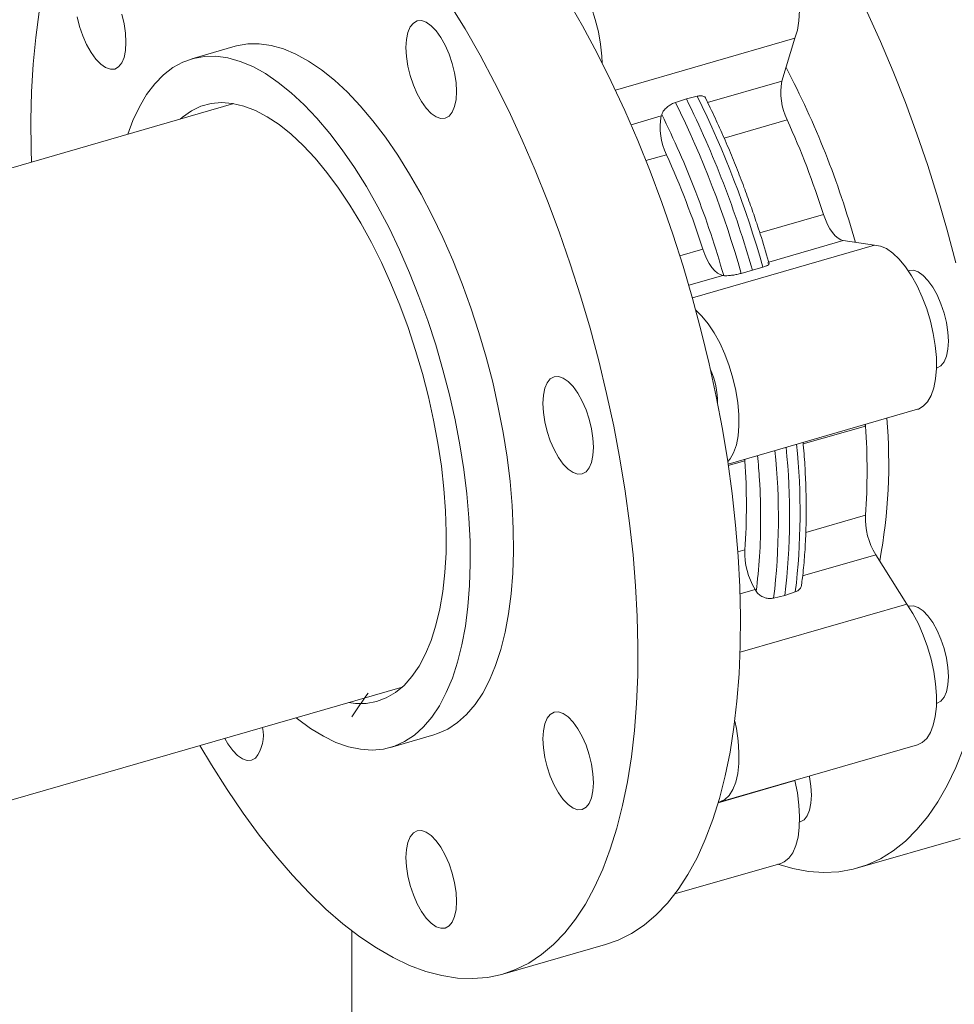
# Model space of a CAD drawing. Extents: x 19.1 to 29.8, y 0.6 to 8.7.
# Drawn here: x 22.3 to 22.4, y 5.6 to 5.7 of the extents above; entities that cross this region are included whole.
import ezdxf

# ---------------------------------------------------------------- set-up
doc = ezdxf.new("R2010")
doc.units = 0
doc.header["$MEASUREMENT"] = 0
doc.layers.get('0').update_dxf_attribs({"linetype": 'CONTINUOUS'})
doc.layers.add('D7', color=7, linetype='CONTINUOUS')

# ---------------------------------------------------------------- blocks, each defined once
blk = doc.blocks.new('A$C1A6E67C5')
at = {"lineweight": 15}
for p, q in [((2.41786781812776, 2.401441049376732), (2.411192230675532, 2.39951397327046)), ((2.50430448094113, 2.402685850619802), (2.47659536522562, 2.394686917911125)), ((2.50430448094113, 2.402685850619802), (2.502309645753122, 2.396072288990917)), ((2.490832158774872, 2.392759023892662), (2.502309645753122, 2.396072288990917)), ((2.487560448134332, 2.393316850404924), (2.489213785660098, 2.39373448002374)), ((2.417666282720496, 2.392600921279492), (2.224491407314098, 2.336836138121217)), ((2.485867566583231, 2.39276850978135), (2.487560448134332, 2.393316850404924)), ((2.479008724354642, 2.389345892370024), (2.483681110574452, 2.390694694090914)), ((2.483752389608469, 2.39093092145017), (2.483681110574452, 2.390694694090914)), ((2.5031175725818, 2.390085103500864), (2.493374903426954, 2.387272637171286)), ((2.484489037403122, 2.384707508600862), (2.481317718446547, 2.383792027674231)), ((2.498895608858192, 2.372652950215871), (2.508734047577796, 2.37549306283746)), ((2.511786823984004, 2.371450005863075), (2.50027292594222, 2.368126229796147)), ((2.511786823984004, 2.371450005863075), (2.51660250983241, 2.370734507295481)), ((2.486546542631288, 2.369088081860703), (2.490105512399126, 2.370115467937449)), ((2.51660250983241, 2.370734507295481), (2.488473904794276, 2.362614478450139)), ((2.500339849618314, 2.367887919553656), (2.50024739543251, 2.368216954423913)), ((2.49773946574269, 2.366870955147849), (2.496018717902579, 2.36639505560532)), ((2.499364936979433, 2.367361025847719), (2.49773946574269, 2.366870955147849)), ((2.493158288805333, 2.366072410963064), (2.487917889994442, 2.364559638130995)), ((2.493158288805333, 2.366072410963064), (2.493330277585635, 2.366046880880145)), ((2.493990582433838, 2.336969515985375), (2.523254535238962, 2.345417291500175)), ((2.515204404335236, 2.34283358783515), (2.505597260545954, 2.340060244308702)), ((2.515138405229678, 2.343074377161965), (2.515159622719914, 2.342764248045267)), ((2.515190617855424, 2.343089449648726), (2.515204404335236, 2.34283358783515)), ((2.496575869156565, 2.337455992935139), (2.49402747575548, 2.336720335127081)), ((2.496562082676746, 2.337711854748715), (2.496575869156565, 2.337455992935139)), ((2.505991262124105, 2.326416464627702), (2.515204404335236, 2.329076069695551)), ((2.495502420197568, 2.323388596772823), (2.496575869156565, 2.32369847479554)), ((2.516791707268382, 2.32297316264806), (2.505506267481024, 2.319715336798481)), ((2.516791707268382, 2.32297316264806), (2.521607490893217, 2.315347563976045)), ((2.498163172089711, 2.317595567748057), (2.495840738974735, 2.316925139056002)), ((2.498163172089711, 2.317595567748057), (2.498335258646463, 2.31732311984827)), ((2.502744446803518, 2.316674631211463), (2.501023698963394, 2.316267034166893)), ((2.504369918040261, 2.317233004409292), (2.502744446803518, 2.316674631211463)), ((2.521607490893217, 2.315347563976045), (2.495845986030574, 2.307910858092455)), ((2.250493001604227, 2.246764163867599), (2.443667877010625, 2.302528947025882)), ((2.441873992650621, 2.293229147380385), (2.448549580102849, 2.295156223486657)), ((2.492763275562204, 2.284831958856351), (2.523254535238962, 2.293634027347512)), ((2.50430448094113, 2.288103043905037), (2.492464026465612, 2.284684999115655)), ((2.504293138872612, 2.288160311945516), (2.50430448094113, 2.288103043905037)), ((2.514010291130226, 2.274612100986305), (2.529842287275997, 2.279182404604599)), ((2.48576205357017, 2.270605461219329), (2.502114092847734, 2.275325888358678)), ((2.435896017749286, 1.784747093952413), (2.435896017749286, 2.264915157579269)), ((2.459210244517216, 2.258226709808829), (2.475042240662987, 2.262797013427114))]:
    blk.add_line(p, q, dxfattribs=at)
at = {"lineweight": 15, "flags": 128}
for points in [[(2.529135721704243, 2.368022128289017), (2.527822290615127, 2.373058201759687), (2.52638566119559, 2.378068501701375), (2.524830526715398, 2.383037341719843), (2.52316158044426, 2.387949427051504), (2.521383906757713, 2.392789685209587), (2.51950317669003, 2.397542980199653), (2.51752506127545, 2.402194726427066), (2.515455622654045, 2.4067306134971), (2.513301411848147, 2.411136500368803), (2.511069077656543, 2.415398732893342), (2.50876536665448, 2.419504313167812), (2.506397612075887, 2.423440327966185), (2.503972951601824, 2.427194795508264), (2.501498914019145, 2.430756072721399), (2.498983223667622, 2.434113109271211), (2.496433604887009, 2.43725553223841), (2.493857879793531, 2.440173688457344), (2.491264163832753, 2.442858453992885), (2.488660376897336, 2.445301572848081), (2.486054536656411, 2.447495551118003), (2.483454758555581, 2.449433551143608), (2.483279640928785, 2.449555020145088)], [(2.387636561158487, 2.406773502553762), (2.387097079580712, 2.402824627452423), (2.386700156070972, 2.398707202997704), (2.38644696394671, 2.394433973061819), (2.386338334307752, 2.390018136655319), (2.386374560483482, 2.38547335851163), (2.386430977496673, 2.383584015945047)], [(2.469211048576838, 2.408689640748328), (2.471531479352329, 2.404625255781788), (2.473782293293496, 2.400400979674059), (2.475956646048644, 2.396029789158828), (2.478047888818992, 2.391525105523465), (2.480049372805766, 2.386901027470488), (2.481955133645357, 2.382171632533169), (2.48375901142122, 2.377351802675266), (2.485455628428483, 2.372456271675981), (2.487039704738677, 2.367500154360519), (2.488506351529182, 2.362498809000156), (2.489850973306709, 2.357467731466111), (2.491069463460263, 2.352422428214217), (2.492158106484638, 2.347378448038771), (2.493113382427516, 2.342351519672428), (2.493932455771777, 2.337357086063371), (2.494612784329675, 2.332410590159753), (2.495152314795668, 2.327527263217513), (2.495549287193626, 2.322722304738761), (2.49580243042967, 2.31801057551802), (2.495911060068622, 2.313406587057655), (2.495874882781131, 2.308924512152434), (2.495693898567168, 2.304578301320324), (2.495368694085499, 2.300381375848689), (2.494900247100617, 2.296346712471214), (2.494290122035764, 2.292486705767956), (2.493540176643535, 2.288813295180679), (2.492652562005929, 2.285337996766682), (2.491630211416492, 2.282071363383627), (2.490476253721724, 2.279023535089314), (2.489194208873911, 2.276203963941819), (2.487787987931185, 2.27362141929175), (2.486262088610346, 2.271283749628537), (2.484621106404674, 2.269198284795625), (2.482870125689715, 2.267371454944508), (2.481014621946827, 2.26580885933466), (2.479060266210254, 2.264515382764284), (2.477013120620072, 2.263494999754997), (2.475042240662987, 2.262797013427114)], [(2.412432474010373, 2.293512131660634), (2.414222369753496, 2.290509706057314), (2.416633488188857, 2.286708745609266), (2.419095890373661, 2.283098112352736), (2.42160190085638, 2.279689020683625), (2.424143795297233, 2.276491991705734), (2.426713653803546, 2.273516959076952), (2.42930365425913, 2.27077302027087), (2.431905681218396, 2.268268743530474), (2.434511717012207, 2.266011850329855), (2.437113743971473, 2.264009284174145), (2.43970374442705, 2.26226721059955), (2.442273602933369, 2.260791117727111), (2.444815497374222, 2.259585456385974), (2.447321507856927, 2.258654010574737), (2.449783910041731, 2.257999638138509), (2.452195077365324, 2.257624376615), (2.454547481040841, 2.257529448526846), (2.456833983387234, 2.257715039104729), (2.45904744672346, 2.258180629702707), (2.46118112447428, 2.258924696136711), (2.463228270064462, 2.259945079145998), (2.465182625801049, 2.261238555716375), (2.467038129543937, 2.262801151326222), (2.468789110258896, 2.264627981177339), (2.470430092464575, 2.266713446010252), (2.471955991785407, 2.269051115673465), (2.473362212728141, 2.271633660323534), (2.474644257575953, 2.274453231471028), (2.475798215270721, 2.277501059765342), (2.476820565860152, 2.280767693148396), (2.477708180497764, 2.284242991562394), (2.478458125889986, 2.287916402149671), (2.479068250954825, 2.291776408852929), (2.479536697939722, 2.295811072230403), (2.479861902421391, 2.300007997702039), (2.480042886635339, 2.304354208534148), (2.480079063922851, 2.30883628343936), (2.479970434283899, 2.313440271899735), (2.479717291047848, 2.318152001120476), (2.479320318649897, 2.322956959599228), (2.478780788183883, 2.327840286541468), (2.478100459626006, 2.332786782445085), (2.477281386281724, 2.337781216054143), (2.476326110338846, 2.342808144420486), (2.475237467314471, 2.347852124595931), (2.474018977160938, 2.352897427847825), (2.472674355383404, 2.357928505381862), (2.4712077085929, 2.362929850742233), (2.469623632282705, 2.367885968057696), (2.46792701527545, 2.37278149905698), (2.466123137499565, 2.377601328914883), (2.464217376659988, 2.382330723852203), (2.462215892673214, 2.38695480190518), (2.460124649902866, 2.391459485540533), (2.457950297147704, 2.395830676055764), (2.455699483206558, 2.400054952163503), (2.45337905243106, 2.404119337130043), (2.450996338055219, 2.408011129421604)], [(2.494833658179658, 2.425561905713037), (2.495270425593873, 2.425646349743516), (2.496164982359623, 2.425591203917646), (2.497111751751135, 2.425250485273743), (2.498089320725221, 2.424631878239746), (2.499075494027153, 2.423749502687388), (2.500048174178616, 2.422623088332486), (2.50098526370131, 2.421278228765621), (2.501865545104977, 2.419745322991004), (2.50266926754616, 2.418058898011322), (2.503378244604697, 2.416257058427936), (2.50397634316586, 2.414380639671979), (2.504450167855637, 2.41247189551253), (2.504789061040711, 2.410573947656799), (2.504985200604821, 2.408729769627454), (2.505034186607631, 2.406981043624526), (2.504935041284583, 2.40536712323356), (2.50469001349412, 2.403924483025742), (2.50430448094113, 2.402685850619802)], [(2.464119957072995, 2.416683945557493), (2.464779165917115, 2.416844281252365), (2.465673722682865, 2.416789135426495), (2.46662049207437, 2.416448416782591), (2.467598061048463, 2.415829809748594), (2.468584234350395, 2.414947434196227), (2.469556914501858, 2.413821019841325), (2.47049400402453, 2.41247616027446), (2.471374285428197, 2.410943254499852), (2.472178007869402, 2.409256829520162), (2.472886984927918, 2.407454989936776), (2.473485083489081, 2.405578571180818), (2.473958908178879, 2.403669827021369), (2.474297801363932, 2.401771879165647), (2.474493940928056, 2.399927701136294), (2.474540189190186, 2.398911345571678)], [(2.394357616740649, 2.403052143676435), (2.3938718144354, 2.404498128621478), (2.393510823772033, 2.40598048229162)], [(2.40036764195878, 2.406390339617777), (2.400728632622148, 2.404907996532263), (2.400950927387356, 2.403446261685312), (2.401025970814814, 2.402061328779347), (2.400950927387356, 2.400806374902485), (2.400728632622148, 2.399729676467755), (2.40036764195878, 2.398872576967644), (2.399881839653531, 2.398268026297702), (2.399289901008892, 2.397939247095563), (2.398614559050088, 2.397898887971946), (2.397881773425325, 2.39814848369552), (2.397119703752978, 2.398678444608274), (2.396357634080637, 2.399468427086934), (2.395624897344092, 2.400488010958052), (2.394949555385288, 2.401698096666799), (2.394357616740649, 2.403052143676435)], [(2.445395116185821, 2.405036980607896), (2.445987054830482, 2.405365759810035), (2.446662396789279, 2.40540612951826), (2.447395133525809, 2.405156565548522), (2.44815720319815, 2.40462659405115), (2.448919272870498, 2.403836622157108), (2.4496521073835, 2.402816964193711), (2.450327449342296, 2.401606867900355), (2.450919387986943, 2.400252820890719), (2.451405141403953, 2.398806878284111), (2.45176613206732, 2.397324524613978), (2.451988377944318, 2.395862832105481), (2.452063470259986, 2.394477856861062), (2.451988377944318, 2.393222945322654), (2.45176613206732, 2.392146193964871), (2.451405141403953, 2.391289115633978), (2.450919387986943, 2.390684522625591), (2.450327449342296, 2.390355743423452), (2.4496521073835, 2.390315373715218), (2.448919272870498, 2.390565001192627), (2.44815720319815, 2.391094972689999), (2.447395133525809, 2.39188494458404), (2.446662396789279, 2.392904539039776), (2.445987054830482, 2.394114635333132), (2.445395116185821, 2.395468682342768), (2.444909362768811, 2.396914624949368), (2.444548372105437, 2.398396957450283), (2.444326028451997, 2.399858734635677), (2.444251033912778, 2.401243625203199), (2.444326028451997, 2.402498621418495), (2.444548372105437, 2.40357528809939), (2.444909362768811, 2.40443238759951), (2.445395116185821, 2.405036980607896)], [(2.433208748003523, 2.39620053413511), (2.431213130603908, 2.39780391225303), (2.429227877508282, 2.399149237542796), (2.427263450797085, 2.400229386560873), (2.425330019221391, 2.401038791801616), (2.423437555979376, 2.401573335851147), (2.421596132045671, 2.401830033849036), (2.419815231736195, 2.401807668564958), (2.418104241590378, 2.401506250583521), (2.41786781812776, 2.401441049376732)], [(2.401316466735217, 2.387881104195509), (2.402098531692133, 2.389970199550163), (2.40309697593888, 2.392100892427967), (2.404217640751511, 2.393993135178102), (2.405454610654623, 2.395637137034928), (2.406801481290572, 2.397024282124699), (2.408251212754763, 2.398147362326984), (2.409796276260323, 2.399000482013186), (2.411428654138149, 2.39957917447725), (2.413139644283966, 2.399880592458686), (2.414920544593443, 2.399902957742764), (2.416761968527155, 2.399646259744875), (2.418654431769163, 2.399111715695344), (2.420587863344856, 2.398302310454602), (2.422552290056061, 2.397222161436533), (2.424537543151679, 2.395876836146767), (2.426533160551294, 2.394273458028838)], [(2.448549580102849, 2.295156223486657), (2.449139758771338, 2.295345825632303), (2.450729506115792, 2.296062213307254), (2.452227832476979, 2.297050995958939), (2.453627111291574, 2.298306870696992), (2.454919813772719, 2.299823486754523), (2.456099388898103, 2.301592778657572), (2.457159676751175, 2.303605516624923), (2.458095006297697, 2.305851348906534), (2.458900684267959, 2.308318388983702), (2.459572310721555, 2.310993967076472), (2.46010656125911, 2.313863973897728), (2.460500600363495, 2.316913485145268), (2.460752276952753, 2.320126697994121), (2.460860417709441, 2.323486719404372), (2.460824338198378, 2.326976148274703), (2.460644331748952, 2.330576704981087), (2.460321278349241, 2.334269665345788), (2.459856840198924, 2.338035797129733), (2.459253461709295, 2.341855434124765), (2.458514369503334, 2.345708613753606), (2.457643279086241, 2.349575341685167), (2.456644785951255, 2.353435433065313), (2.455524170026862, 2.357268681870718), (2.454287200123758, 2.361055178447172), (2.452940329487809, 2.364775171909624), (2.451490598023618, 2.368409260665208), (2.449945534518037, 2.371938508843977), (2.448313156640211, 2.375344562729596), (2.446602166494415, 2.378609502574816), (2.444821266184931, 2.381716477678136), (2.442979842251219, 2.384649219491696), (2.441087379009218, 2.387392517928793), (2.439153947433503, 2.389931914410118), (2.437189520722299, 2.392254252263589), (2.435204267626681, 2.394347486201328), (2.433208748003523, 2.39620053413511)], [(2.426533160551294, 2.394273458028838), (2.428528680174452, 2.392420410095056), (2.430513933270092, 2.390327176157317), (2.432478359981296, 2.388004838303846), (2.43441179155699, 2.385465441822522), (2.436304254798998, 2.382722143385433), (2.43814567873271, 2.379789401571864), (2.439926579042186, 2.376682426468545), (2.441637569187982, 2.373417486623325), (2.443269947065829, 2.370011432737705), (2.444815010571389, 2.366482184558945), (2.446264742035581, 2.362848095803352), (2.44761161267153, 2.3591281023409), (2.448848582574641, 2.355341605764455), (2.449969198499033, 2.351508356959041), (2.45096769163402, 2.347648265578895), (2.451838782051112, 2.343781537647335), (2.452577874257074, 2.339928358018494), (2.453181252746703, 2.336108721023461), (2.453645690897019, 2.332342589239516), (2.453968744296731, 2.328649628874816), (2.454148750746157, 2.325049072168431), (2.454184830257198, 2.3215596432981), (2.454076689500525, 2.318199621887858), (2.453825012911267, 2.314986409038996), (2.453430973806888, 2.311936897791457), (2.452896723269333, 2.309066890970209), (2.452225096815738, 2.306391312877439), (2.451419418845489, 2.303924272800272), (2.450484089298953, 2.301678440518652), (2.449423801445874, 2.2996657025513), (2.448244226320497, 2.297896410648251), (2.446951523839346, 2.29637979459072), (2.445552245024757, 2.295123919852667), (2.44405391866357, 2.294135137200982), (2.442464171319116, 2.293418749526031), (2.440791411766327, 2.292978397934156), (2.439044244333019, 2.292816474547564), (2.43723186000576, 2.292933752042888), (2.435363743100467, 2.293329590051135), (2.433449573485959, 2.294001977496119), (2.431499422136852, 2.294947331486853), (2.42952326225133, 2.296160883655856), (2.427531555909823, 2.297636177390126), (2.427318012137135, 2.297809177572644)], [(2.409398326097829, 2.390214174845037), (2.409757067902802, 2.390525965745734), (2.411132978145183, 2.391496987419336), (2.412601580464759, 2.392196566731238), (2.414153879427815, 2.392620618021418), (2.415780684047846, 2.392766484552379), (2.41747211890312, 2.392633351309042), (2.419218015242528, 2.392222022721878), (2.421007910985651, 2.391534933251528), (2.422831148499171, 2.390576136804198), (2.42467648349097, 2.389351634854609), (2.426533160551294, 2.387868487338617)], [(2.426533160551294, 2.387868487338617), (2.428389739835168, 2.386135860529764), (2.430235074826982, 2.384164148516557), (2.432058312340487, 2.381965004956236), (2.433848208083624, 2.379551904059221), (2.435594104423032, 2.376939251481765), (2.437285539278307, 2.374142733618095), (2.438912343898338, 2.371179158831259), (2.440464642861393, 2.368066446868516), (2.441933245180948, 2.364823173723019), (2.44330915542335, 2.361469005602933), (2.44458416036656, 2.358024042685468), (2.445750633447275, 2.354508967301486), (2.446801534760894, 2.350944959258584), (2.447730508838006, 2.347353473564247), (2.448531982420796, 2.343756092241312), (2.449201164463076, 2.34017442906644), (2.449734046130288, 2.336630013139406), (2.450127400799502, 2.33314418303698), (2.450378881835853, 2.32973787512068), (2.45048692481609, 2.326431634121425), (2.450450845305028, 2.323245359108817), (2.45027103440853, 2.320198081214301), (2.449948372114612, 2.317308281169558), (2.44948491172881, 2.314593254229763), (2.448883390991803, 2.312069364204273), (2.448147525408771, 2.309751715333693), (2.447281617143666, 2.30765434281286), (2.446290946124904, 2.305789810575606), (2.445181378939658, 2.304169391233183), (2.443959759939617, 2.302802695612819), (2.442633226805825, 2.301698127896033), (2.441209992760335, 2.300862112941996), (2.439698368801579, 2.300299900718029), (2.438107643692611, 2.300014708946009), (2.436447301749297, 2.300008315840666), (2.435399920387979, 2.300142211176027)], [(2.508734047577796, 2.37549306283746), (2.509020337031309, 2.374704329342961), (2.509353461405652, 2.373962591523485), (2.509724620820108, 2.373287473248734), (2.510124037629389, 2.372696777835245), (2.510540956423704, 2.372206318692568), (2.510964524016792, 2.371828913785233), (2.511383496116615, 2.371574576155716), (2.511786823984004, 2.371450005863075)], [(2.490105512399126, 2.370115467937449), (2.490391801852638, 2.369326734442959), (2.490724926226981, 2.368584996623483), (2.491096085641438, 2.367909878348732), (2.491495502450718, 2.367319182935233), (2.491912421245033, 2.366828723792565), (2.492335988838121, 2.366451318885231), (2.492754960937944, 2.366196981255705), (2.493158288805333, 2.366072410963064)], [(2.51660250983241, 2.370734507295481), (2.517510461972172, 2.370615970231388), (2.518465835691508, 2.370213130502639), (2.519447217947274, 2.369534953275171), (2.52043231570822, 2.368596860327919), (2.52139903149606, 2.367419904453151), (2.52232536560895, 2.366030822379473), (2.523190491662447, 2.364460891633865), (2.52397475658956, 2.362745687095536), (2.524660560628789, 2.360923853181044), (2.525232357324185, 2.359036585198307), (2.525677240183981, 2.357126517962419), (2.525985138233523, 2.35523681551904), (2.526149109344701, 2.353410155021708), (2.526165535788763, 2.351687742362959), (2.526033830906975, 2.350108645343788), (2.52575722132228, 2.348708354166554), (2.525341769174752, 2.347518643834926), (2.524796958780314, 2.346566304000609), (2.524135012195536, 2.345872927271039), (2.523370986994138, 2.345454094194329), (2.523254535238962, 2.345417291500175)], [(2.526859876991182, 2.352145443913521), (2.52734572818467, 2.352749952245011), (2.527706718848037, 2.353607051745131), (2.527928964725028, 2.354683792518305), (2.528004057040704, 2.355938704056713), (2.527928964725028, 2.357323679301132), (2.527706718848037, 2.358785371809629), (2.52734572818467, 2.360267714895153), (2.526859876991182, 2.361713742178649), (2.526267938346543, 2.363067799772894), (2.525592596387739, 2.364277885481641), (2.524859859651215, 2.365297469352759), (2.524097789978867, 2.366087441246801), (2.52333572030652, 2.366617412744173), (2.522602885793518, 2.36686705080619), (2.521927543834721, 2.366826691682583), (2.521837100615976, 2.366797065355014)], [(2.489003868732325, 2.36069320307554), (2.489941056031455, 2.359794791836768), (2.490907771819302, 2.35861783596199), (2.491834105932185, 2.357228753888322), (2.492699231985682, 2.355658823142704), (2.493483496912781, 2.353943618604376), (2.494169300952024, 2.352121784689883), (2.49474109764742, 2.350234516707147), (2.495185980507202, 2.348324449471267), (2.495493878556765, 2.346434747027889), (2.495657849667943, 2.344608086530556), (2.495674276111984, 2.342885673871798), (2.495542571230196, 2.341306576852636), (2.495265961645515, 2.339906285675394), (2.494850509497994, 2.338716575343774), (2.494305699103535, 2.337764235509457), (2.493936495218151, 2.337330700407382)], [(2.526168793023515, 2.351791515674476), (2.526267938346543, 2.351816664711382), (2.526859876991182, 2.352145443913521)], [(2.469297645589386, 2.349702134746213), (2.470059715261748, 2.34891216285218), (2.470792549774728, 2.347892494304165), (2.471467891733532, 2.346682408595418), (2.472059830378171, 2.345328351001173), (2.472545583795181, 2.343882408394565), (2.472906574458555, 2.34240006530905), (2.473128820335546, 2.340938372800544), (2.473203912651215, 2.339553397556134), (2.473128820335546, 2.338298486017726), (2.472906574458555, 2.337221745244543), (2.472545583795181, 2.336364645744432), (2.472059830378171, 2.335760052736045), (2.471467891733532, 2.335431273533906), (2.470792549774728, 2.33539091441029), (2.470059715261748, 2.335640552472308), (2.469297645589386, 2.336170513385071), (2.468535575917045, 2.336960495863721), (2.467802839180507, 2.337980079734839), (2.467127497221711, 2.339190165443586), (2.466535558577064, 2.340544212453223), (2.46604970738359, 2.341990239736718), (2.465688814496673, 2.343472508729954), (2.465466470843239, 2.34493427533074), (2.465391476304021, 2.346319165898262), (2.465466470843239, 2.347574162113558), (2.465688814496673, 2.348650828794453), (2.46604970738359, 2.349508002386852), (2.466535558577064, 2.35011251071835), (2.467127497221711, 2.350441300505098), (2.467802839180507, 2.350481659628715), (2.468535575917045, 2.350232106243585), (2.469297645589386, 2.349702134746213)], [(2.501654280802498, 2.275193132649514), (2.503972951601824, 2.274522444034673), (2.506397612075887, 2.274077281736876), (2.50876536665448, 2.273912235889895), (2.511069077656543, 2.274027661078209), (2.513301411848147, 2.274423382655725), (2.515455622654045, 2.275098051084484), (2.51752506127545, 2.276049570611415), (2.51950317669003, 2.277275131022162), (2.521383906757713, 2.278770895395047), (2.52316158044426, 2.280532127116453), (2.524830526715398, 2.282553528588306), (2.52638566119559, 2.284828791382166), (2.527822290615127, 2.287350776177593), (2.529135721704243, 2.290111914977354), (2.530322043404851, 2.293103538984639), (2.5313776379882, 2.296316370787489), (2.53229918105491, 2.299740513774143), (2.533083739311373, 2.303365468010018), (2.533729063899202, 2.30717988679158), (2.534233101512875, 2.311172010615469), (2.534594189952699, 2.315329603670811), (2.534811253677688, 2.319639773900791), (2.534883706029149, 2.324089121187273)], [(2.521607490893217, 2.315347563976045), (2.522522091831796, 2.313915741241171), (2.523370986994138, 2.312310627246964), (2.524135012195536, 2.310568463703163), (2.524796958780314, 2.308728572441471), (2.525341769174752, 2.306832593323472), (2.52575722132228, 2.304923298764226), (2.526033830906975, 2.303043895147839), (2.526165535788763, 2.301236689166425), (2.526149109344701, 2.299542717358745), (2.525985138233523, 2.298000063156943), (2.525677240183981, 2.296643655778944), (2.525232357324185, 2.295504148259631), (2.524660560628789, 2.294607271789527), (2.52397475658956, 2.293973285315026), (2.523254535238962, 2.293634027347512)], [(2.526168793023515, 2.300008240937204), (2.526267938346543, 2.30003340055872), (2.526859876991182, 2.300362179760858), (2.52734572818467, 2.300966688092357), (2.527706718848037, 2.30182377700786), (2.527928964725028, 2.302900528365651), (2.528004057040704, 2.304155439904051), (2.527928964725028, 2.305540415148469), (2.527706718848037, 2.307002107656976), (2.52734572818467, 2.30848445074249), (2.526859876991182, 2.309930478025986), (2.526267938346543, 2.311284525035623), (2.525592596387739, 2.312494621328979), (2.524859859651215, 2.313514205200097), (2.524097789978867, 2.314304177094138), (2.52333572030652, 2.31483414859151), (2.522602885793518, 2.315083786653537), (2.521927543834721, 2.315043416945302), (2.521837100615976, 2.315013790617742)], [(2.472059830378171, 2.293545086848511), (2.472545583795181, 2.292099144241911), (2.472906574458555, 2.290616801156387), (2.473128820335546, 2.289155108647881), (2.473203912651215, 2.287770133403471), (2.473128820335546, 2.286515221865063), (2.472906574458555, 2.285438470507271), (2.472545583795181, 2.284581381591769), (2.472059830378171, 2.283976788583383), (2.471467891733532, 2.283648009381244), (2.470792549774728, 2.28360763967301), (2.470059715261748, 2.283857277735036), (2.469297645589386, 2.284387249232408), (2.468535575917045, 2.28517722112645), (2.467802839180507, 2.286196804997568), (2.467127497221711, 2.287406901290923), (2.466535558577064, 2.28876094830056), (2.46604970738359, 2.290206975584056), (2.465688814496673, 2.291689233992683), (2.465466470843239, 2.293151011178077), (2.465391476304021, 2.294535901745599), (2.465466470843239, 2.295790897960895), (2.465688814496673, 2.29686756464179), (2.46604970738359, 2.297724738234198), (2.466535558577064, 2.298329246565688), (2.467127497221711, 2.298658025767827), (2.467802839180507, 2.298698395476052), (2.468535575917045, 2.298448842090922), (2.469297645589386, 2.297918870593559), (2.470059715261748, 2.297128898699517), (2.470792549774728, 2.296109230151503), (2.471467891733532, 2.294899133858147), (2.472059830378171, 2.293545086848511)], [(2.495025529348318, 2.297298313163184), (2.495265961645515, 2.296121230273075), (2.495542571230196, 2.294241826656679), (2.495674276111984, 2.292434620675264), (2.495657849667943, 2.290740648867585), (2.495493878556765, 2.289197994665791), (2.495185980507202, 2.287841587287792), (2.49474109764742, 2.286702079768471), (2.494169300952024, 2.285805203298366), (2.493483496912781, 2.285171216823874), (2.492699231985682, 2.284814398985887), (2.492488817059467, 2.28476941438705)], [(2.421022282044767, 2.291560302840111), (2.420430343400128, 2.291231518345663), (2.419755001441324, 2.291191153929738), (2.419022264704793, 2.291440712607177), (2.418260195032431, 2.291970678812239), (2.417498125360083, 2.292760655998581), (2.416765290847103, 2.293780319254296), (2.41627836411265, 2.294622362144564)], [(2.50430448094113, 2.288103043905037), (2.50469001349412, 2.286196644237034), (2.504935041284583, 2.284329603446858), (2.505034186607631, 2.282543958319053), (2.504985200604821, 2.280880067977234), (2.504789061040711, 2.279375624222922), (2.504450167855637, 2.278064640705134), (2.50397634316586, 2.276976595566889), (2.503378244604697, 2.276136103322198), (2.50266926754616, 2.275562253317892), (2.502114092847734, 2.275325888358678)], [(2.505028350632266, 2.28170010194837), (2.505127495955307, 2.281725256277586), (2.505719434599953, 2.282054040772033), (2.506205285793413, 2.282658549103523), (2.506566276456788, 2.283515638019034), (2.506788522333778, 2.284592389376817), (2.506863614649447, 2.285847300915226), (2.506788522333778, 2.287232276159635), (2.506566276456788, 2.288693968668142), (2.506542907884608, 2.288809796071694)], [(2.452063470259986, 2.269461994414637), (2.451988377944318, 2.268207082876229), (2.45176613206732, 2.267130331518446), (2.451405141403953, 2.266273242602935), (2.450919387986943, 2.265668649594557), (2.450327449342296, 2.26533986510011), (2.4496521073835, 2.265299500684185), (2.448919272870498, 2.265549144038511), (2.44815720319815, 2.266079110243574), (2.447395133525809, 2.266869087429924), (2.446662396789279, 2.267888666008743), (2.445987054830482, 2.26909875700979), (2.445395116185821, 2.270452809311726), (2.444909362768811, 2.271898751918334), (2.444548372105437, 2.273381095003858), (2.444326028451997, 2.274842872189252), (2.444251033912778, 2.276227762756774), (2.444326028451997, 2.27748275897207), (2.444548372105437, 2.278559425652965), (2.444909362768811, 2.279416514568476), (2.445395116185821, 2.280021107576854), (2.445987054830482, 2.280349892071301), (2.446662396789279, 2.280390256487227), (2.447395133525809, 2.280140697809788), (2.44815720319815, 2.279610731604725), (2.448919272870498, 2.278820754418383), (2.4496521073835, 2.277801091162669), (2.450327449342296, 2.276591000161622), (2.450919387986943, 2.275236947859685), (2.451405141403953, 2.273791005253077), (2.45176613206732, 2.272308662167553), (2.451988377944318, 2.270846969659056), (2.452063470259986, 2.269461994414637)]]:
    blk.add_lwpolyline(points, dxfattribs=at)
at = {"lineweight": 15}
for centre, radius, start, end in [((2.382280429666821, 2.334647350277846), 0.1363459903146307, 15.53927971722065, 27.75803087951549), ((2.511632778173109, 2.394282272774634), 0.009493416464843106, 169.131624071178, 206.2388200897258), ((2.35185382256681, 2.325724266505654), 0.1532747487480053, 15.7623483968171, 26.3411158913166), ((2.34850760348985, 2.324758296263219), 0.1532747487481017, 15.7623483968171, 26.3411158913166), ((2.350014577653724, 2.325193585611768), 0.1534915166787617, 15.75526048093419, 26.34814226434029), ((2.493004242994431, 2.388904677874622), 0.009493416464847805, 169.1316240711878, 206.2388200897258), ((2.375389853002275, 2.332545806309009), 0.1400897607618623, 17.85261743140206, 24.25080357417828), ((2.356761317823839, 2.327168211409086), 0.1400897607616136, 17.85261743139245, 24.25080357417828), ((2.478631765625607, 2.346199478944651), 0.01374593443510035, 0.3458212858277945, 23.49736730468317), ((2.437685594263087, 2.337002400780502), 0.08111478405321011, 349.3463261746627, 4.979509964184057), ((2.420021550883966, 2.335954828765351), 0.09543108988933922, 355.8664838411728, 4.133516158827182), ((2.398892302697476, 2.328603979557077), 0.1028738174891369, 353.1123364760393, 5.833782603229099), ((2.400442193754131, 2.329046808808718), 0.1030476674043605, 353.1042808181526, 5.85375422843956), ((2.402238521774436, 2.329569949799467), 0.1028738174890265, 353.1123364760292, 5.833782603229099), ((2.401393015705722, 2.330577233865339), 0.09543108988892135, 355.8664838411522, 4.133516158847704), ((2.526007935126785, 2.328628082141263), 0.01081281510120126, 177.6254893032249, 211.5325650887254), ((2.507379399948135, 2.323250487241252), 0.01081281510121102, 177.6254893032457, 211.5325650887168), ((2.497384532473973, 2.258217094864253), 0.07320574148986397, 143.6823213120997, 147.133772157697), ((2.416260088801906, 2.29517481297791), 0.005978559025270506, 322.8014601072465, 10.95997277138431)]:
    blk.add_arc(centre, radius, start, end, dxfattribs=at)
for points, knots in [([(2.489213785660098, 2.39373448002374), (2.489407198526266, 2.393770192385999), (2.489793947905135, 2.393841603012362), (2.490222343978097, 2.39373618753247), (2.490463639083664, 2.393588720662697), (2.490489634483914, 2.393449099073145), (2.490493088908593, 2.393430545319083)], [0, 0, 0, 0, 0.3162136787348434, 0.6323025259682375, 0.9511381547471012, 1, 1, 1, 1]), ([(2.483752389608469, 2.39093092145017), (2.483819132769568, 2.391090274103146), (2.483952639395604, 2.391409027885581), (2.484395758772173, 2.391909386228873), (2.484956831146889, 2.392349170324254), (2.485475568720119, 2.392629625711674), (2.485774958635076, 2.392735698967986), (2.485867566583231, 2.39276850978135)], [0, 0, 0, 0, 0.2272180885337039, 0.4545052988390713, 0.6796872446164195, 0.900920152750569, 0.9999999999999999, 0.9999999999999999, 0.9999999999999999, 0.9999999999999999]), ([(2.50024739543251, 2.368216954423913), (2.499827248573183, 2.369632168806085), (2.499239242284474, 2.371612797574626), (2.498297670996728, 2.374500725635778), (2.497467510671157, 2.376932775649397), (2.496427388901026, 2.379797896230397), (2.495283624400443, 2.382760344550126), (2.494031794571434, 2.385807675778087), (2.492682420793116, 2.38887932367359), (2.491500086388001, 2.391436869657793), (2.490749078516231, 2.392930601853648), (2.490496867090073, 2.393432242837191)], [0, 0, 0, 0, 0.160122993731651, 0.224096230145034, 0.3302884552275247, 0.440204831480749, 0.5578045505468213, 0.6801936228806542, 0.8062118506083449, 0.9349200090020962, 1, 1, 1, 1]), ([(2.483752389608469, 2.39093092145017), (2.484679275230839, 2.388996402117268), (2.486537679787361, 2.385117693184636), (2.489056203644751, 2.378934757744751), (2.491366595713714, 2.372571615988038), (2.492676805485402, 2.368218175739814), (2.493330277585635, 2.366046880880145)], [0, 0, 0, 0, 0.2493776293208483, 0.5000018464496612, 0.750624021751576, 1, 1, 1, 1]), ([(2.500096088266218, 2.368000002189007), (2.50018738013388, 2.367977485247931), (2.500369978590946, 2.367932447734709), (2.500347041001945, 2.367795988673068), (2.500099182446434, 2.367627595474216), (2.499728001452212, 2.367474744194254), (2.499450705640989, 2.367387890140723), (2.499364936979433, 2.367361025847719)], [0, 0, 0, 0, 0.2272234231450114, 0.4544834883604112, 0.6796677518950079, 0.9009200028941862, 1, 1, 1, 1]), ([(2.496018717902579, 2.36639505560532), (2.495803319712934, 2.36633996083167), (2.495372582405757, 2.366229786393884), (2.494674908558693, 2.366107089838417), (2.49403583434875, 2.366033661434118), (2.493583570175524, 2.366019567844836), (2.493396717044831, 2.366039716583336), (2.493330277585635, 2.366046880880145)], [0, 0, 0, 0, 0.217409752636536, 0.4347598815067322, 0.653942164540597, 0.8769520459776512, 1, 1, 1, 1]), ([(2.505327081501406, 2.318329275326866), (2.505377646871558, 2.318679913813556), (2.50557425999672, 2.320043300029747), (2.505798265062381, 2.322551490218588), (2.505998838990692, 2.325839649928843), (2.506075347805599, 2.329239085541751), (2.506042369435413, 2.332724308595578), (2.505883369593832, 2.336292998111485), (2.505723689041574, 2.338827607468096), (2.505584735128309, 2.34018526118915), (2.505571687601517, 2.340312742473266)], [0, 0, 0, 0, 0.05392688515677885, 0.2096836904562395, 0.365204421677307, 0.5204606089563624, 0.6754068973720038, 0.8299717476188267, 0.984034647706756, 1, 1, 1, 1]), ([(2.498538242562276, 2.338282280631208), (2.498650905321696, 2.337021886986573), (2.498952145234661, 2.333651821547496), (2.499058070310163, 2.328426514189786), (2.498917534467239, 2.322635293259948), (2.498529026707686, 2.319090889530933), (2.498335258646463, 2.31732311984827)], [0, 0, 0, 0, 0.1663033516263092, 0.444665188612753, 0.723027025599197, 1, 1, 1, 1]), ([(2.505317058508254, 2.318330114777623), (2.505318199367764, 2.318277999621406), (2.505323353169402, 2.318042570827187), (2.505092055262317, 2.317680283138351), (2.504734155914207, 2.317376001485206), (2.504455964012294, 2.31726678541691), (2.504369918040261, 2.317233004409292)], [0, 0, 0, 0, 0.105029145418761, 0.4744662946649097, 0.8374501263285373, 1, 1, 1, 1]), ([(2.501023698963394, 2.316267034166893), (2.500808301671107, 2.316235290960403), (2.500377566158377, 2.316171813252877), (2.499679831636819, 2.316306761853198), (2.499040824884702, 2.316598570207132), (2.498588513796278, 2.316965964936882), (2.498401695851783, 2.317229426297725), (2.498335258646463, 2.31732311984827)], [0, 0, 0, 0, 0.2174117539784239, 0.434763883641648, 0.6539924076652753, 0.8769509132730616, 0.9999999999999999, 0.9999999999999999, 0.9999999999999999, 0.9999999999999999])]:
    blk.add_open_spline(points, degree=3, knots=knots, dxfattribs=at)

msp = doc.modelspace()

# ---------------------------------------------------------------- block references
at = {"layer": 'D7', "color": 7, "linetype": 'Continuous'}
msp.add_blockref('A$C1A6E67C5', (19.89970987085413, 3.30309995638396), dxfattribs=at)

doc.saveas('drawing.dxf')
